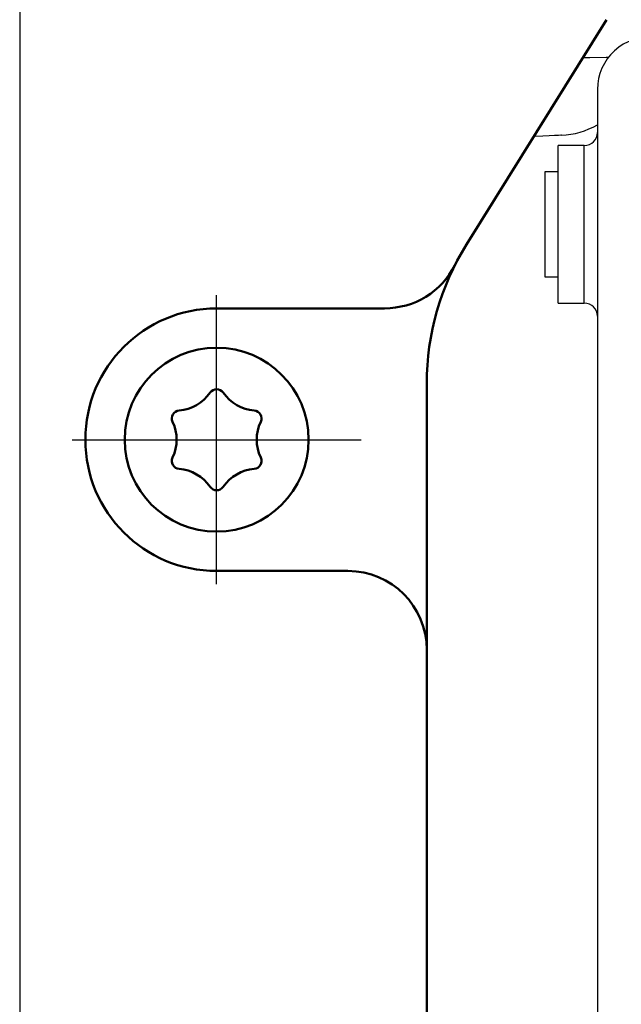
# Model space of a CAD drawing. Units: millimetres. Extents: x 0 to 840, y -1 to 594.
# Drawn here: x 230 to 253, y 142 to 179 of the extents above; entities that cross this region are included whole.
import ezdxf

# ---------------------------------------------------------------- set-up
doc = ezdxf.new("R2010")
doc.units = ezdxf.units.MM
doc.header["$LTSCALE"] = 0.372575
doc.linetypes.add('CENTER', pattern=[50.8, 31.75, -6.35, 6.35, -6.35])
for name, color, linetype in [('NoLayerName_001', 7, 'Continuous'), ('NoLayerName_002', 7, 'Continuous'), ('NoLayerName_011', 7, 'Continuous')]:
    doc.layers.add(name, color=color, linetype=linetype)

msp = doc.modelspace()

# ---------------------------------------------------------------- linework, layer by layer
at = {"layer": 'NoLayerName_001', "color": 7, "linetype": 'Continuous', "lineweight": 25}
for p, q in [((229.9789, 186.0579), (229.9789, 104.2293)), ((251.9789, 176.5649), (251.9789, 113.9293)), ((251.4789, 174.4293), (250.4789, 174.4293)), ((250.4789, 171.4293), (250.4789, 174.4293)), ((250.4789, 173.4293), (249.9789, 173.4293)), ((249.9789, 173.4293), (249.9789, 169.4293)), ((250.4789, 168.4293), (250.4789, 171.4293)), ((249.9789, 169.4293), (250.4789, 169.4293)), ((250.4789, 168.4293), (251.4789, 168.4293))]:
    msp.add_line(p, q, dxfattribs=at)
at = {"layer": 'NoLayerName_001', "color": 7, "linetype": 'Continuous', "lineweight": 50}
for p, q in [((246.9898, 170.6561), (252.3232, 179.2223)), ((243.8739, 168.2293), (237.4789, 168.2293)), ((245.4789, 165.3707), (245.4789, 78.7293)), ((242.4789, 158.2293), (237.4789, 158.2293))]:
    msp.add_line(p, q, dxfattribs=at)
at = {"layer": 'NoLayerName_001', "color": 8, "linetype": 'Continuous', "lineweight": 25}
msp.add_line((251.4789, 168.4293), (251.4789, 174.4293), dxfattribs=at)
at = {"layer": 'NoLayerName_001', "color": 6, "linetype": 'CENTER', "lineweight": 25}
for p, q in [((237.4789, 157.7293), (237.4789, 168.7293)), ((231.9789, 163.2293), (242.9789, 163.2293))]:
    msp.add_line(p, q, dxfattribs=at)
at = {"layer": 'NoLayerName_001', "color": 8, "linetype": 'Continuous', "lineweight": 25}
msp.add_lwpolyline([(251.4275, 177.7837), (251.6929, 177.7883), (252.3092, 177.7991), (252.4065, 177.8008)], dxfattribs=at)
at = {"layer": 'NoLayerName_001', "color": 7, "linetype": 'Continuous', "lineweight": 25}
msp.add_lwpolyline([(250.6098, 174.8224), (250.5794, 174.8211), (250.4892, 174.8171), (250.3418, 174.8107), (250.1419, 174.8019), (249.8954, 174.7912), (249.6098, 174.7787), (249.5551, 174.7763)], dxfattribs=at)
for centre, radius, start, end in [((253.9789, 176.5649), 2, 85, 180), ((250.4789, 177.8195), 3, 272.5, 300), ((251.4789, 174.9293), 0.5, 270, 0), ((251.4789, 167.9293), 0.5, 0, 90)]:
    msp.add_arc(centre, radius, start, end, dxfattribs=at)
at = {"layer": 'NoLayerName_001', "color": 7, "linetype": 'Continuous', "lineweight": 50}
for centre, radius, start, end in [((255.4789, 165.3707), 10, 148.09353, 180), ((243.8739, 171.2293), 3, 270, 333.21375), ((237.4789, 163.2293), 5, 90, 270), ((242.4789, 155.2293), 3, 0, 90)]:
    msp.add_arc(centre, radius, start, end, dxfattribs=at)
at = {"layer": 'NoLayerName_002', "color": 6, "linetype": 'Continuous', "lineweight": 50}
for centre, radius, start, end in [((235.9155, 165.9373), 1.6019, 274.70921, 325.29079), ((237.4789, 164.8543), 0.3, 34.70921, 145.29079), ((239.0424, 165.9373), 1.6019, 214.70921, 265.29079), ((236.0716, 164.0418), 0.3, 94.70921, 205.29079), ((238.8862, 164.0418), 0.3, 334.70921, 85.29079), ((234.3521, 163.2293), 1.6019, 334.70921, 25.29079), ((240.6058, 163.2293), 1.6019, 154.70921, 205.29079), ((236.0716, 162.4168), 0.3, 154.70921, 265.29079), ((238.8862, 162.4168), 0.3, 274.70921, 25.29079), ((235.9155, 160.5214), 1.6019, 34.70921, 85.29079), ((239.0424, 160.5214), 1.6019, 94.70921, 145.29079), ((237.4789, 161.6043), 0.3, 214.70921, 325.29079)]:
    msp.add_arc(centre, radius, start, end, dxfattribs=at)
at = {"layer": 'NoLayerName_011', "color": 6, "linetype": 'Continuous', "lineweight": 50}
msp.add_circle((237.4789, 163.2293), 3.5, dxfattribs=at)

doc.saveas('drawing.dxf')
